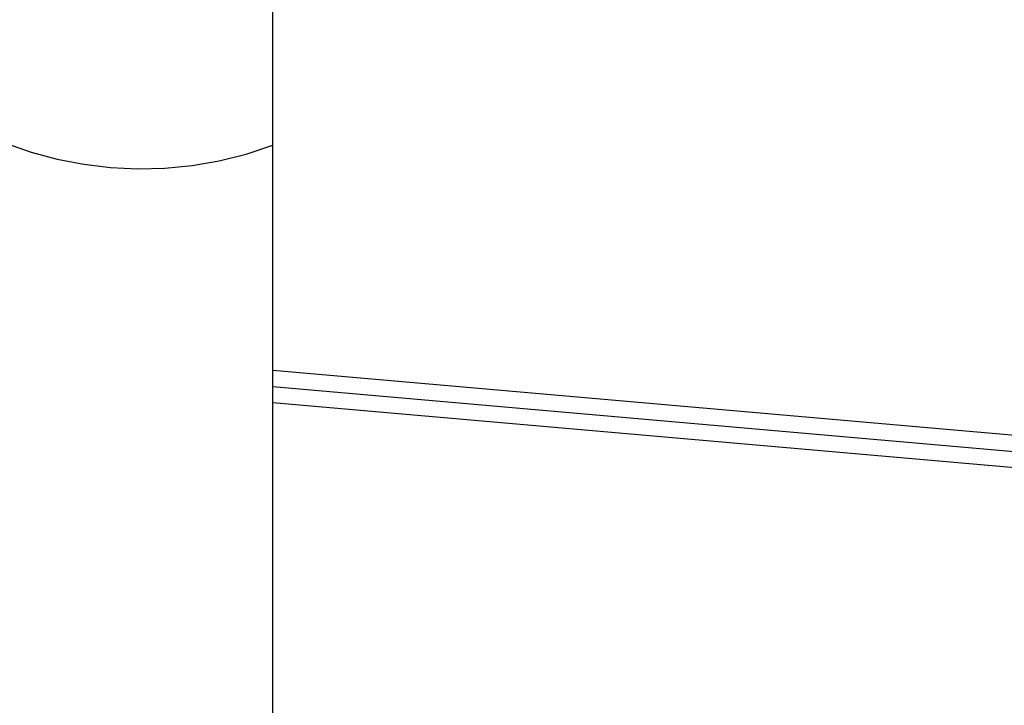
# Model space of a CAD drawing. Extents: x -49.2 to 49.2, y -29.6 to 29.6.
# Drawn here: x -28.2 to -26.4, y -0.1 to 1.2 of the extents above; entities that cross this region are included whole.
import ezdxf

# ---------------------------------------------------------------- set-up
doc = ezdxf.new("R2010")
doc.units = 0
doc.layers.get('0').update_dxf_attribs({"linetype": 'CONTINUOUS'})

msp = doc.modelspace()

# ---------------------------------------------------------------- linework, layer by layer
at = {"color": 0}
for points in [[(-27.7819, 0.5604), (-27.7819, 1.504)], [(-27.7819, 0.5604), (-27.7819, 1.504)], [(-27.7819, 0.5604), (-27.7819, 1.504)], [(-27.7819, 0.5604), (-27.7819, 1.504)], [(-27.7819, 0.5604), (-27.7819, 1.504)], [(-27.7819, 0.5604), (-27.7819, 1.504)], [(-27.7819, 0.5604), (-27.7819, 1.504)], [(-27.7819, 0.5604), (-27.7819, 1.504)], [(-27.7819, 0.5604), (-27.7819, 1.504)], [(-27.7819, 0.5604), (-27.7819, 1.504)], [(-27.7819, 0.5604), (-27.7819, 1.504)], [(-27.7819, 0.5604), (-27.7819, 1.504)], [(-27.7819, 0.5604), (-27.7819, 1.504)], [(-27.7819, 0.5604), (-27.7819, 1.504)], [(-27.7819, 0.5604), (-27.7819, 1.504)], [(-27.7819, 0.5604), (-27.7819, 1.504)], [(-27.7819, 0.5604), (-27.7819, 1.504)], [(-27.7819, 0.5604), (-27.7819, 1.504)], [(-27.7819, 0.5604), (-27.7819, 1.504)], [(-27.7819, 0.5604), (-27.7819, 1.504)], [(-27.7819, 0.5604), (-27.7819, 1.504)], [(-28.2722, 0.9766), (-28.2253, 0.9602), (-28.1775, 0.9474), (-28.1286, 0.9378), (-28.0794, 0.9319), (-28.0296, 0.9295), (-27.9798, 0.9309), (-27.9297, 0.9357), (-27.88, 0.9443), (-27.8306, 0.9566), (-27.7819, 0.9728)], [(-27.7819, 0.5604), (-27.7819, 0.5604)], [(-27.7819, 0.5303), (-27.7819, 0.5604)], [(-27.7819, 0.5303), (-27.7819, 0.5604)], [(-27.7819, 0.5303), (-27.7819, 0.5604)], [(-27.7819, 0.5303), (-27.7819, 0.5604)], [(-27.7819, 0.5303), (-27.7819, 0.5604)], [(-27.7819, 0.5303), (-27.7819, 0.5604)], [(-27.7819, 0.5303), (-27.7819, 0.5604)], [(-27.7819, 0.5303), (-27.7819, 0.5604)], [(-27.7819, 0.5303), (-27.7819, 0.5604)], [(-27.7819, 0.5303), (-27.7819, 0.5604)], [(-27.7819, 0.5303), (-27.7819, 0.5604)], [(-27.7819, 0.5303), (-27.7819, 0.5604)], [(-27.7819, 0.5303), (-27.7819, 0.5604)], [(-27.7819, 0.5303), (-27.7819, 0.5604)], [(-27.7819, 0.5303), (-27.7819, 0.5604)], [(-27.7819, 0.5303), (-27.7819, 0.5604)], [(-27.7819, 0.5303), (-27.7819, 0.5604)], [(-27.7819, 0.5303), (-27.7819, 0.5604)], [(-27.7819, 0.5303), (-27.7819, 0.5604)], [(-27.7819, 0.5303), (-27.7819, 0.5604)], [(-27.7819, 0.5303), (-27.7819, 0.5604)], [(-27.7819, 0.5604), (-27.7819, 0.5604)], [(-27.7819, 0.5604), (-27.7819, 0.5604)], [(-27.7819, 0.5604), (-24.8687, 0.3055)], [(-27.7819, 0.5604), (-24.8687, 0.3055)], [(-27.7819, 0.5604), (-24.8687, 0.3055)], [(-27.7819, 0.5604), (-24.8687, 0.3055)], [(-27.7819, 0.5604), (-24.8687, 0.3055)], [(-27.7819, 0.5604), (-24.8687, 0.3055)], [(-27.7819, 0.5604), (-24.8687, 0.3055)], [(-27.7819, 0.5604), (-24.8687, 0.3055)], [(-27.7819, 0.5604), (-24.8687, 0.3055)], [(-27.7819, 0.5604), (-24.8687, 0.3055)], [(-27.7819, 0.5604), (-24.8687, 0.3055)], [(-27.7819, 0.5604), (-24.8687, 0.3055)], [(-27.7819, 0.5604), (-24.8687, 0.3055)], [(-27.7819, 0.5604), (-24.8687, 0.3055)], [(-27.7819, 0.5604), (-24.8687, 0.3055)], [(-27.7819, 0.5604), (-24.8687, 0.3055)], [(-27.7819, 0.5604), (-24.8687, 0.3055)], [(-27.7819, 0.5604), (-24.8687, 0.3055)], [(-27.7819, 0.5604), (-24.8687, 0.3055)], [(-27.7819, 0.5604), (-24.8687, 0.3055)], [(-27.7819, 0.5604), (-24.8687, 0.3055)], [(-27.7819, 0.5303), (-27.7819, 0.5303)], [(-27.7819, 0.5002), (-27.7819, 0.5303)], [(-27.7819, 0.5002), (-27.7819, 0.5303)], [(-27.7819, 0.5002), (-27.7819, 0.5303)], [(-27.7819, 0.5002), (-27.7819, 0.5303)], [(-27.7819, 0.5002), (-27.7819, 0.5303)], [(-27.7819, 0.5002), (-27.7819, 0.5303)], [(-27.7819, 0.5002), (-27.7819, 0.5303)], [(-27.7819, 0.5002), (-27.7819, 0.5303)], [(-27.7819, 0.5002), (-27.7819, 0.5303)], [(-27.7819, 0.5002), (-27.7819, 0.5303)], [(-27.7819, 0.5002), (-27.7819, 0.5303)], [(-27.7819, 0.5002), (-27.7819, 0.5303)], [(-27.7819, 0.5002), (-27.7819, 0.5303)], [(-27.7819, 0.5002), (-27.7819, 0.5303)], [(-27.7819, 0.5002), (-27.7819, 0.5303)], [(-27.7819, 0.5002), (-27.7819, 0.5303)], [(-27.7819, 0.5002), (-27.7819, 0.5303)], [(-27.7819, 0.5002), (-27.7819, 0.5303)], [(-27.7819, 0.5002), (-27.7819, 0.5303)], [(-27.7819, 0.5002), (-27.7819, 0.5303)], [(-27.7819, 0.5002), (-27.7819, 0.5303)], [(-27.7819, 0.5303), (-27.7819, 0.5303)], [(-27.7819, 0.5303), (-27.7819, 0.5303)], [(-27.7819, 0.5303), (-24.8657, 0.2752)], [(-27.7819, 0.5303), (-24.8657, 0.2752)], [(-27.7819, 0.5303), (-24.8657, 0.2752)], [(-27.7819, 0.5303), (-24.8657, 0.2752)], [(-27.7819, 0.5303), (-24.8657, 0.2752)], [(-27.7819, 0.5303), (-24.8657, 0.2752)], [(-27.7819, 0.5303), (-24.8657, 0.2752)], [(-27.7819, 0.5303), (-24.8657, 0.2752)], [(-27.7819, 0.5303), (-24.8657, 0.2752)], [(-27.7819, 0.5303), (-24.8657, 0.2752)], [(-27.7819, 0.5303), (-24.8657, 0.2752)], [(-27.7819, 0.5303), (-24.8657, 0.2752)], [(-27.7819, 0.5303), (-24.8657, 0.2752)], [(-27.7819, 0.5303), (-24.8657, 0.2752)], [(-27.7819, 0.5303), (-24.8657, 0.2752)], [(-27.7819, 0.5303), (-24.8657, 0.2752)], [(-27.7819, 0.5303), (-24.8657, 0.2752)], [(-27.7819, 0.5303), (-24.8657, 0.2752)], [(-27.7819, 0.5303), (-24.8657, 0.2752)], [(-27.7819, 0.5303), (-24.8657, 0.2752)], [(-27.7819, 0.5303), (-24.8657, 0.2752)], [(-27.7819, 0.5002), (-27.7819, 0.5002)], [(-27.7819, -0.4434), (-27.7819, 0.5002)], [(-27.7819, -0.4434), (-27.7819, 0.5002)], [(-27.7819, -0.4434), (-27.7819, 0.5002)], [(-27.7819, -0.4434), (-27.7819, 0.5002)], [(-27.7819, -0.4434), (-27.7819, 0.5002)], [(-27.7819, -0.4434), (-27.7819, 0.5002)], [(-27.7819, -0.4434), (-27.7819, 0.5002)], [(-27.7819, -0.4434), (-27.7819, 0.5002)], [(-27.7819, -0.4434), (-27.7819, 0.5002)], [(-27.7819, -0.4434), (-27.7819, 0.5002)], [(-27.7819, -0.4434), (-27.7819, 0.5002)], [(-27.7819, -0.4434), (-27.7819, 0.5002)], [(-27.7819, -0.4434), (-27.7819, 0.5002)], [(-27.7819, -0.4434), (-27.7819, 0.5002)], [(-27.7819, -0.4434), (-27.7819, 0.5002)], [(-27.7819, -0.4434), (-27.7819, 0.5002)], [(-27.7819, -0.4434), (-27.7819, 0.5002)], [(-27.7819, -0.4434), (-27.7819, 0.5002)], [(-27.7819, -0.4434), (-27.7819, 0.5002)], [(-27.7819, -0.4434), (-27.7819, 0.5002)], [(-27.7819, -0.4434), (-27.7819, 0.5002)], [(-27.7819, 0.5002), (-27.7819, 0.5002)], [(-27.7819, 0.5002), (-27.7819, 0.5002)], [(-24.8626, 0.2448), (-27.7819, 0.5002)], [(-24.8626, 0.2448), (-27.7819, 0.5002)], [(-24.8626, 0.2448), (-27.7819, 0.5002)], [(-24.8626, 0.2448), (-27.7819, 0.5002)], [(-24.8626, 0.2448), (-27.7819, 0.5002)], [(-24.8626, 0.2448), (-27.7819, 0.5002)], [(-24.8626, 0.2448), (-27.7819, 0.5002)], [(-24.8626, 0.2448), (-27.7819, 0.5002)], [(-24.8626, 0.2448), (-27.7819, 0.5002)], [(-24.8626, 0.2448), (-27.7819, 0.5002)], [(-24.8626, 0.2448), (-27.7819, 0.5002)], [(-24.8626, 0.2448), (-27.7819, 0.5002)], [(-24.8626, 0.2448), (-27.7819, 0.5002)], [(-24.8626, 0.2448), (-27.7819, 0.5002)], [(-24.8626, 0.2448), (-27.7819, 0.5002)], [(-24.8626, 0.2448), (-27.7819, 0.5002)], [(-24.8626, 0.2448), (-27.7819, 0.5002)], [(-24.8626, 0.2448), (-27.7819, 0.5002)], [(-24.8626, 0.2448), (-27.7819, 0.5002)], [(-24.8626, 0.2448), (-27.7819, 0.5002)], [(-24.8626, 0.2448), (-27.7819, 0.5002)]]:
    msp.add_lwpolyline(points, dxfattribs=at)

doc.saveas('drawing.dxf')
